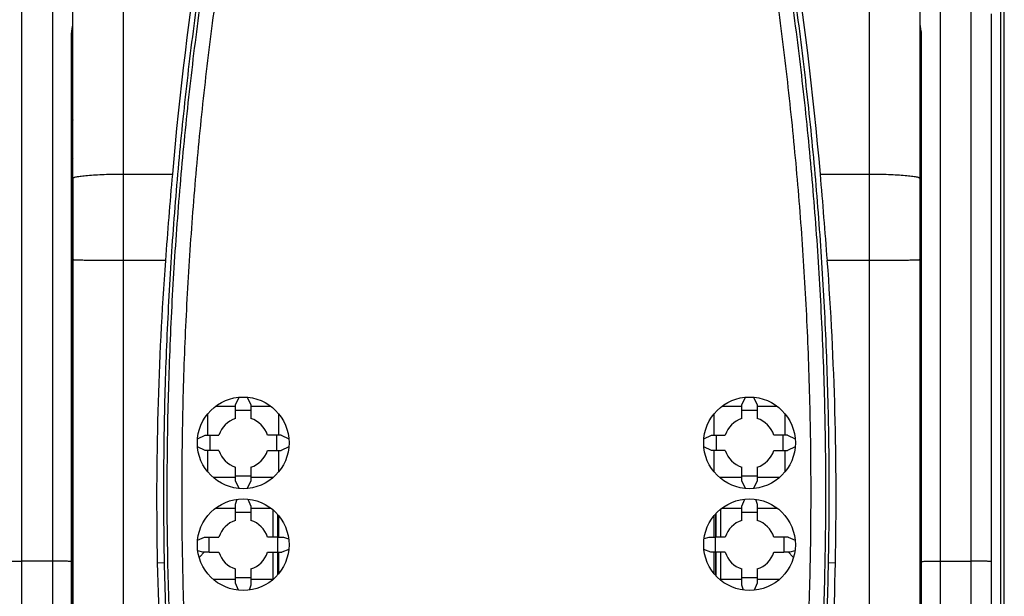
# Model space of a CAD drawing. Units: millimetres. Extents: x 0 to 420, y 0 to 297.
# Drawn here: x 69 to 88, y 224 to 235 of the extents above; entities that cross this region are included whole.
import ezdxf

# ---------------------------------------------------------------- set-up
doc = ezdxf.new("R2010")
doc.units = ezdxf.units.MM
doc.header["$LTSCALE"] = 23.1
doc.layers.add('INTF_1', color=7, linetype='CONTINUOUS')

msp = doc.modelspace()

# ---------------------------------------------------------------- linework, layer by layer
at = {"layer": 'INTF_1', "color": 7, "linetype": 'CONTINUOUS'}
for p, q in [((87.8789, 250.5818), (87.8789, 118.5889)), ((86.2989, 197.4921), (86.2989, 239.4914)), ((69.6589, 197.4503), (69.6589, 239.0024)), ((87.6989, 235.1259), (87.6989, 158.2919)), ((69.6417, 224.3682), (69.6417, 234.6974)), ((86.316, 234.6974), (86.316, 219.4756)), ((72.8573, 227.4473), (72.9266, 227.5959)), ((73.088, 227.5959), (73.1573, 227.4473)), ((82.8005, 227.4473), (82.8698, 227.5959)), ((83.0311, 227.5962), (83.1005, 227.4473)), ((72.4662, 227.4187), (72.8573, 227.4187)), ((72.8573, 227.1767), (72.8573, 227.4473)), ((73.1573, 227.4473), (73.1573, 227.1767)), ((73.1573, 227.4187), (73.5483, 227.4187)), ((82.4094, 227.4187), (82.8005, 227.4187)), ((82.8005, 227.1767), (82.8005, 227.4473)), ((83.1005, 227.4473), (83.1005, 227.1767)), ((83.1005, 227.4187), (83.4917, 227.4187)), ((72.3089, 227.2671), (72.3089, 226.8498)), ((73.1573, 227.3333), (72.8573, 227.3333)), ((73.7089, 226.8498), (73.7089, 227.2632)), ((82.2489, 227.2632), (82.2489, 226.8498)), ((83.1005, 227.3333), (82.8005, 227.3333)), ((83.6489, 226.8498), (83.6489, 227.2671)), ((72.1111, 226.7805), (72.2599, 226.8499)), ((72.2599, 226.8499), (72.5303, 226.8498)), ((73.7546, 226.8499), (73.4842, 226.8498)), ((73.7546, 226.8499), (73.9037, 226.7804)), ((82.0543, 226.7805), (82.2031, 226.8499)), ((82.2031, 226.8499), (82.4735, 226.8498)), ((83.6978, 226.8499), (83.4274, 226.8498)), ((83.6978, 226.8499), (83.8469, 226.7804)), ((72.2599, 226.5497), (72.1109, 226.6192)), ((72.5303, 226.5497), (72.2599, 226.5497)), ((72.3089, 226.5497), (72.3089, 226.1323)), ((73.4842, 226.5497), (73.7546, 226.5497)), ((73.7089, 226.1361), (73.7089, 226.5497)), ((73.9037, 226.6192), (73.7546, 226.5497)), ((82.2031, 226.5497), (82.0541, 226.6192)), ((82.4735, 226.5497), (82.2031, 226.5497)), ((82.2489, 226.5497), (82.2489, 226.1362)), ((83.4274, 226.5497), (83.6978, 226.5497)), ((83.6489, 226.1322), (83.6489, 226.5497)), ((83.8469, 226.6192), (83.6978, 226.5497)), ((72.8573, 225.9523), (72.8573, 226.2228)), ((72.8573, 226.0542), (73.1573, 226.0542)), ((73.1573, 226.2228), (73.1573, 225.9523)), ((82.8005, 225.9523), (82.8005, 226.2228)), ((82.8005, 226.0542), (83.1005, 226.0542)), ((83.1005, 226.2228), (83.1005, 225.9523)), ((72.8573, 226.0187), (72.4191, 226.0187)), ((72.9267, 225.8035), (72.8573, 225.9523)), ((73.1573, 225.9523), (73.0879, 225.8035)), ((73.5957, 226.0187), (73.1573, 226.0187)), ((82.8005, 226.0187), (82.3623, 226.0187)), ((82.8699, 225.8035), (82.8005, 225.9523)), ((83.1005, 225.9523), (83.0311, 225.8035)), ((83.5387, 226.0187), (83.1005, 226.0187)), ((72.8573, 225.494), (72.889, 225.5918)), ((72.8573, 225.1767), (72.8573, 225.494)), ((73.0991, 225.5949), (73.1573, 225.4579)), ((82.8005, 225.4579), (82.8586, 225.5949)), ((83.0687, 225.5918), (83.1005, 225.494)), ((83.1005, 225.494), (83.1005, 225.1767)), ((72.4662, 225.4187), (72.8573, 225.4187)), ((73.1573, 225.3347), (72.8573, 225.3347)), ((73.1573, 225.4579), (73.1573, 225.1767)), ((73.1573, 225.4187), (73.5484, 225.4187)), ((73.6925, 224.8499), (73.6925, 225.2831)), ((82.2842, 225.3047), (82.2842, 224.8498)), ((82.4094, 225.4187), (82.8005, 225.4187)), ((82.8005, 225.1767), (82.8005, 225.4579)), ((83.1005, 225.3347), (82.8005, 225.3347)), ((83.1005, 225.4187), (83.4916, 225.4187)), ((73.7089, 224.8499), (73.7089, 225.2632)), ((82.2489, 225.2632), (82.2489, 224.8499)), ((72.112, 224.7916), (72.2494, 224.8499)), ((72.2494, 224.8499), (72.5303, 224.8498)), ((73.6778, 224.8498), (73.4842, 224.8498)), ((73.6778, 224.8498), (73.8012, 224.8499)), ((73.8012, 224.8499), (73.8995, 224.818)), ((82.0584, 224.8181), (82.1566, 224.8499)), ((82.1566, 224.8499), (82.2799, 224.8498)), ((82.4735, 224.8498), (82.2799, 224.8498)), ((83.7084, 224.8499), (83.4274, 224.8498)), ((83.7084, 224.8499), (83.8458, 224.7916)), ((72.2134, 224.5497), (72.1151, 224.5817)), ((72.2432, 224.5497), (72.1546, 224.4611)), ((72.3366, 224.5497), (72.2134, 224.5497)), ((72.3366, 224.5497), (72.5303, 224.5497)), ((73.4842, 224.5497), (73.7652, 224.5497)), ((73.6925, 224.1162), (73.6925, 224.5497)), ((73.7089, 224.1362), (73.7089, 224.5497)), ((73.9026, 224.6081), (73.7652, 224.5497)), ((82.1926, 224.5497), (82.0552, 224.6081)), ((82.4735, 224.5497), (82.1926, 224.5497)), ((82.2489, 224.5497), (82.2489, 224.1363)), ((82.2842, 224.5497), (82.2842, 224.0948)), ((83.4274, 224.5497), (83.6212, 224.5497)), ((83.7444, 224.5497), (83.6212, 224.5497)), ((83.8032, 224.4611), (83.7145, 224.5497)), ((83.8427, 224.5817), (83.7444, 224.5497)), ((69.6417, 224.3679), (69.6417, 224.3682)), ((69.6417, 224.3676), (69.6417, 224.3679)), ((69.6417, 219.4756), (69.6417, 224.3673)), ((72.8573, 223.9417), (72.8573, 224.2228)), ((73.1573, 224.2228), (73.1573, 223.9057)), ((82.8005, 223.9057), (82.8005, 224.2228)), ((83.1005, 224.2228), (83.1005, 223.9417)), ((72.8573, 224.0187), (72.4191, 224.0187)), ((72.8573, 224.0555), (73.1573, 224.0555)), ((72.9155, 223.8046), (72.8573, 223.9417)), ((73.5955, 224.0187), (73.1573, 224.0187)), ((82.8005, 224.0187), (82.3623, 224.0187)), ((82.8005, 224.0555), (83.1005, 224.0555)), ((83.1005, 223.9417), (83.0422, 223.8046)), ((83.5387, 224.0187), (83.1005, 224.0187)), ((73.1573, 223.9057), (73.1254, 223.8077)), ((82.8323, 223.8077), (82.8005, 223.9057))]:
    msp.add_line(p, q, dxfattribs=at)
at = {"layer": 'INTF_1', "color": 6, "linetype": 'CONTINUOUS'}
msp.add_line((87.9539, 118.6281), (87.9539, 249.5574), dxfattribs=at)
at = {"layer": 'INTF_1', "color": 9, "linetype": 'CONTINUOUS'}
for p, q in [((69.2589, 237.5727), (69.2589, 155.8435)), ((86.6989, 155.8443), (86.6989, 237.5735)), ((70.6589, 217.6291), (70.6589, 237.146)), ((85.2989, 237.146), (85.2989, 217.6291)), ((68.6589, 158.2048), (68.6589, 235.2113)), ((87.2989, 235.2122), (87.2989, 158.2057)), ((69.636, 224.3693), (69.6359, 234.7043)), ((86.3218, 234.7043), (86.3218, 219.4768)), ((86.2989, 233.9474), (86.316, 233.9474)), ((69.6589, 231.9804), (69.6417, 231.9804)), ((70.6589, 231.9778), (71.6158, 231.9778)), ((84.3419, 231.9778), (85.2989, 231.9778)), ((86.2989, 231.9672), (86.316, 231.9672)), ((71.4793, 230.2777), (70.6589, 230.2777)), ((85.2989, 230.2777), (84.4784, 230.2777)), ((73.5922, 225.3835), (73.5922, 224.8498)), ((73.6902, 224.8499), (73.6902, 225.2857)), ((82.2865, 225.3071), (82.2865, 224.8498)), ((82.3845, 224.8498), (82.3845, 225.3993)), ((73.5922, 224.5497), (73.5922, 224.0187)), ((73.6902, 224.1136), (73.6902, 224.5497)), ((82.2865, 224.5497), (82.2865, 224.0923)), ((82.3845, 224.0187), (82.3845, 224.5497)), ((69.2589, 224.3778), (68.6589, 224.3778)), ((69.636, 224.3685), (69.636, 224.3693)), ((69.636, 219.4768), (69.636, 224.3685)), ((69.6416, 224.3675), (69.6417, 224.3673)), ((71.3203, 224.3445), (71.4628, 224.3483)), ((84.495, 224.3483), (84.6375, 224.3445)), ((86.6989, 224.3786), (87.2989, 224.3786))]:
    msp.add_line(p, q, dxfattribs=at)
at = {"layer": 'INTF_1', "color": 7, "linetype": 'CONTINUOUS'}
for points in [[(69.6417, 234.6974), (69.6418, 234.7095), (69.6423, 234.7265), (69.6432, 234.7439), (69.6446, 234.7615), (69.6464, 234.779), (69.6484, 234.7963), (69.6507, 234.8133), (69.6529, 234.8297), (69.655, 234.8454), (69.6567, 234.8603), (69.658, 234.8744), (69.6587, 234.8874), (69.6589, 234.8957)], [(86.2989, 234.8955), (86.299, 234.8876), (86.2997, 234.8746), (86.301, 234.8606), (86.3027, 234.8457), (86.3048, 234.8301), (86.307, 234.8137), (86.3093, 234.7967), (86.3113, 234.7794), (86.3131, 234.7619), (86.3145, 234.7443), (86.3154, 234.7269), (86.3159, 234.7098), (86.316, 234.6974)], [(69.6589, 231.8915), (69.6588, 228.328), (69.6588, 228.2392), (69.6588, 228.1515), (69.6588, 228.065), (69.6588, 227.9797), (69.6588, 227.8955), (69.6588, 227.8125), (69.6588, 227.7306), (69.6588, 227.6498), (69.6587, 227.5701), (69.6587, 227.4913), (69.6587, 227.4135), (69.6587, 227.3366), (69.6587, 227.2604), (69.6587, 227.1851), (69.6587, 227.1104), (69.6587, 227.0365), (69.6587, 226.9631), (69.6587, 226.8903), (69.6587, 226.818), (69.6587, 226.7461), (69.6587, 226.6746), (69.6587, 226.6035), (69.6587, 226.5326), (69.6587, 226.462), (69.6587, 226.3916), (69.6587, 226.3215), (69.6587, 226.2516), (69.6587, 226.1819), (69.6586, 226.1125), (69.6586, 226.0433), (69.6586, 225.9744), (69.6586, 225.9057), (69.6586, 225.8372), (69.6586, 225.769), (69.6586, 225.701), (69.6586, 225.0993)], [(69.6586, 225.0993), (69.6586, 225.0335), (69.6585, 224.968), (69.6585, 224.9027), (69.6585, 224.8376), (69.6585, 224.7727), (69.6585, 224.7081), (69.6585, 224.6436), (69.6585, 224.5794), (69.6585, 224.5154), (69.6585, 224.4516), (69.6585, 224.388), (69.6585, 224.3246), (69.6585, 224.2614), (69.6585, 224.1984), (69.6585, 224.1357), (69.6585, 224.0731), (69.6585, 223.0679)]]:
    msp.add_lwpolyline(points, dxfattribs=at)
for centre in [(73.0073, 226.6997), (82.9505, 226.6997), (73.0073, 224.6997), (82.9505, 224.6997)]:
    msp.add_circle(centre, 0.9, dxfattribs=at)
for centre, radius, start, end in [((137.4927, 226.2846), 66.1224, 166.755327, 175.060675), ((18.465, 226.2846), 66.1225, 4.939326, 13.244688), ((210.414, 219.9783), 139.3159, 175.058873, 175.760348), ((-54.1983, 219.999), 139.0572, 4.239, 4.94178), ((134.2305, 225.6268), 62.9233, 175.761267, 181.167746), ((21.7212, 225.6267), 62.9293, 358.832512, 4.238474), ((73.0073, 226.6997), 0.5, 107.45764, 162.53243), ((73.0073, 226.6997), 0.5, 17.46757, 72.54236), ((82.9505, 226.6997), 0.5, 107.45764, 162.53243), ((82.9505, 226.6997), 0.5, 17.46757, 72.54236), ((73.0073, 226.6997), 0.5, 197.46791, 252.54247), ((73.0073, 226.6997), 0.5, 287.45753, 342.53209), ((82.9505, 226.6997), 0.5, 197.46791, 252.54247), ((82.9505, 226.6997), 0.5, 287.45753, 342.53209), ((73.0073, 224.6998), 0.5, 107.4577, 162.53264), ((73.0073, 224.6998), 0.5, 17.46736, 72.5423), ((82.9505, 224.6998), 0.5, 107.4577, 162.53264), ((82.9505, 224.6998), 0.5, 17.46736, 72.5423), ((73.0073, 224.6998), 0.5, 197.4682, 252.54256), ((73.0073, 224.6998), 0.5, 287.45744, 342.5318), ((82.9505, 224.6998), 0.5, 197.4682, 252.54256), ((82.9505, 224.6998), 0.5, 287.45744, 342.5318), ((123.3026, 225.4035), 51.9931, 181.16706, 187.99213), ((72.5789, 224.0368), 0.6, 135, 136.6034), ((83.3789, 224.0368), 0.6, 43.39771, 45), ((32.6552, 225.4035), 51.9931, 352.00787, 358.83294)]:
    msp.add_arc(centre, radius, start, end, dxfattribs=at)
at = {"layer": 'INTF_1', "color": 9, "linetype": 'CONTINUOUS'}
msp.add_arc((69.5822, 232.2924), 0.0767, 359.6696, 359.99999, dxfattribs=at)
at = {"layer": 'INTF_1', "color": 7, "linetype": 'CONTINUOUS'}
for centre, major_axis, ratio, start_param, end_param in [((10.2057, 228.0533), (58.946, -20.4282), 0.9642817, 0.3201228, 0.3250936), ((135.8089, 228.0533), (58.946, 20.4282), 0.9642817, 2.816499, 2.8214699), ((20.1489, 228.0533), (58.946, -20.4282), 0.9642817, 6.6033081, 6.608279), ((145.7521, 228.0533), (58.946, 20.4282), 0.9642817, 2.816499, 2.8214699), ((14.4826, 228.0533), (-26.9371, 54.935), 0.9320206, -2.0575051, -2.0525279), ((131.1331, 228.0533), (24.8768, 55.8152), 0.9278966, -4.2671834, -4.2622062), ((24.8247, 228.0533), (-24.8768, 55.8152), 0.9278966, -2.0209791, -2.0160019), ((141.4752, 228.0533), (26.9371, 54.935), 0.9320206, -4.2306574, -4.2256802)]:
    msp.add_ellipse(centre, major_axis=major_axis, ratio=ratio, start_param=start_param, end_param=end_param, dxfattribs=at)
for points, knots in [([(77.0199, 216.7494), (76.7297, 216.7645), (76.2949, 216.7976), (75.7174, 216.8621), (75.2855, 216.9208), (74.8552, 216.9897), (74.4267, 217.0688), (74.0714, 217.1432), (73.7882, 217.2077), (73.5765, 217.2587), (73.3654, 217.3121), (73.155, 217.3681), (72.9802, 217.4169), (72.8408, 217.4571), (72.7364, 217.4879), (72.6322, 217.5193), (72.5455, 217.5459), (72.4762, 217.5677), (72.4071, 217.5895), (72.3212, 217.6187), (72.2255, 217.6711), (72.1397, 217.7378), (72.0647, 217.8161), (72.0017, 217.9041), (71.9521, 218.0001), (71.9232, 218.0853), (71.9083, 218.1555), (71.9009, 218.2088), (71.8948, 218.2622), (71.8883, 218.3156), (71.8817, 218.369), (71.873, 218.4402), (71.8622, 218.5292), (71.8495, 218.6361), (71.8328, 218.7787), (71.8125, 218.957), (71.7888, 219.1713), (71.766, 219.3857), (71.7365, 219.672), (71.7017, 220.0302), (71.6633, 220.4608), (71.6281, 220.892), (71.5963, 221.3238), (71.5678, 221.7562), (71.5339, 222.3337), (71.4995, 223.0567), (71.4705, 223.9255), (71.453, 224.7955), (71.4466, 225.6663), (71.4511, 226.5377), (71.4665, 227.4092), (71.5015, 228.571), (71.5719, 230.0218), (71.6986, 231.7586), (71.8673, 233.4888), (72.0777, 235.2099), (72.3292, 236.9196), (72.5727, 238.3347), (72.7877, 239.4592), (72.9015, 240.0188), (72.9602, 240.2978)], [0, 0, 0, 0, 0.0314027, 0.0471034, 0.0628024, 0.0784996, 0.0941947, 0.1098875, 0.1177331, 0.125578, 0.1334223, 0.1412659, 0.1491088, 0.1530301, 0.1569511, 0.160872, 0.1647927, 0.166753, 0.1687132, 0.1726304, 0.1765382, 0.1804383, 0.1843308, 0.1882157, 0.1920941, 0.1959673, 0.1979041, 0.1998408, 0.2017777, 0.2037149, 0.2056525, 0.2075902, 0.2114666, 0.2153441, 0.2192227, 0.226983, 0.2347475, 0.2425161, 0.2502886, 0.2658454, 0.281417, 0.2970027, 0.3126019, 0.3282137, 0.3438373, 0.3751167, 0.406434, 0.4377827, 0.4691561, 0.5005478, 0.531951, 0.5633592, 0.6261628, 0.6889072, 0.7515408, 0.8140136, 0.8762775, 0.9382869, 0.9691832, 1, 1, 1, 1]), ([(82.9975, 240.2978), (83.0563, 240.0188), (83.1701, 239.4592), (83.385, 238.3347), (83.6286, 236.9196), (83.8801, 235.2099), (84.0905, 233.4888), (84.2592, 231.7586), (84.3859, 230.0218), (84.4563, 228.5711), (84.4912, 227.4092), (84.5067, 226.5377), (84.5112, 225.6663), (84.5048, 224.7955), (84.4873, 223.9255), (84.4582, 223.0567), (84.4239, 222.3337), (84.39, 221.7562), (84.3615, 221.3238), (84.3296, 220.892), (84.2945, 220.4608), (84.256, 220.0302), (84.2212, 219.672), (84.1918, 219.3857), (84.169, 219.1713), (84.1453, 218.9571), (84.125, 218.7787), (84.1083, 218.6361), (84.0956, 218.5292), (84.0848, 218.4402), (84.0761, 218.369), (84.0695, 218.3156), (84.0629, 218.2622), (84.0569, 218.2088), (84.0495, 218.1555), (84.0346, 218.0853), (84.0056, 218.0001), (83.9561, 217.9041), (83.893, 217.8161), (83.818, 217.7378), (83.7323, 217.6711), (83.6366, 217.6187), (83.5507, 217.5895), (83.4815, 217.5677), (83.4123, 217.5459), (83.3256, 217.5193), (83.2214, 217.4879), (83.117, 217.4571), (82.9776, 217.4169), (82.8028, 217.3681), (82.5924, 217.3121), (82.3813, 217.2587), (82.1696, 217.2077), (81.8864, 217.1432), (81.5311, 217.0688), (81.1026, 216.9897), (80.6723, 216.9208), (80.2404, 216.8621), (79.6629, 216.7976), (79.2281, 216.7645), (78.9379, 216.7494)], [0, 0, 0, 0, 0.0308167, 0.0617129, 0.1237222, 0.1859862, 0.2484591, 0.3110927, 0.3738371, 0.4366407, 0.4680489, 0.4994521, 0.5308438, 0.5622173, 0.5935659, 0.6248832, 0.6561627, 0.6717863, 0.6873981, 0.7029972, 0.718583, 0.7341546, 0.7497114, 0.7574839, 0.7652525, 0.773017, 0.7807773, 0.7846559, 0.7885334, 0.7924098, 0.7943475, 0.7962851, 0.7982223, 0.8001592, 0.8020959, 0.8040327, 0.8079059, 0.8117843, 0.8156693, 0.8195617, 0.8234618, 0.8273697, 0.8312868, 0.8332471, 0.8352073, 0.839128, 0.8430489, 0.84697, 0.8508912, 0.8587341, 0.8665777, 0.874422, 0.8822669, 0.8901125, 0.9058053, 0.9215003, 0.9371975, 0.9528966, 0.9685973, 1, 1, 1, 1])]:
    msp.add_open_spline(points, degree=3, knots=knots, dxfattribs=at)
at = {"layer": 'INTF_1', "color": 9, "linetype": 'CONTINUOUS'}
for points, knots in [([(77.0239, 216.7842), (76.7348, 216.7993), (76.3015, 216.8321), (75.726, 216.8964), (75.2956, 216.9548), (74.8668, 217.0235), (74.4398, 217.1023), (74.0857, 217.1764), (73.8035, 217.2407), (73.5925, 217.2915), (73.3821, 217.3447), (73.1724, 217.4005), (72.9983, 217.449), (72.8593, 217.4891), (72.7552, 217.5198), (72.6514, 217.551), (72.565, 217.5776), (72.496, 217.5992), (72.4443, 217.6155), (72.3929, 217.6327), (72.3258, 217.6595), (72.2472, 217.7046), (72.1641, 217.7741), (72.0934, 217.8558), (72.0459, 217.9321), (72.0157, 217.997), (71.9971, 218.0474), (71.9827, 218.0991), (71.973, 218.1518), (71.9665, 218.205), (71.9604, 218.2582), (71.9537, 218.3114), (71.945, 218.3824), (71.9342, 218.4711), (71.9214, 218.5776), (71.9088, 218.6841), (71.8924, 218.8263), (71.8723, 219.0041), (71.8489, 219.2177), (71.8263, 219.4314), (71.7973, 219.7168), (71.7629, 220.0739), (71.725, 220.503), (71.6904, 220.9328), (71.6591, 221.3633), (71.631, 221.7943), (71.5977, 222.3698), (71.564, 223.0903), (71.5356, 223.9562), (71.5186, 224.8232), (71.5127, 225.691), (71.5176, 226.5593), (71.5333, 227.4278), (71.5685, 228.5855), (71.639, 230.0312), (71.7656, 231.7619), (71.9339, 233.4861), (72.1435, 235.2014), (72.3939, 236.9054), (72.6363, 238.316), (72.8502, 239.4369), (72.9635, 239.9948), (73.0219, 240.273)], [0, 0, 0, 0, 0.0313998, 0.0470991, 0.0627969, 0.0784929, 0.094187, 0.1098789, 0.1177241, 0.1255687, 0.1334127, 0.1412561, 0.1490989, 0.1530201, 0.1569411, 0.1608619, 0.1647826, 0.1667429, 0.1687031, 0.1706627, 0.1726208, 0.1765281, 0.1804266, 0.1843156, 0.1881959, 0.1901349, 0.1920726, 0.1940091, 0.1959455, 0.1978822, 0.1998193, 0.2017566, 0.2036943, 0.2075704, 0.2114476, 0.2153259, 0.2192052, 0.2269669, 0.2347327, 0.2425025, 0.2502763, 0.265835, 0.2814083, 0.2969954, 0.3125956, 0.3282081, 0.3438321, 0.3751117, 0.4064282, 0.4377754, 0.4691468, 0.5005359, 0.5319364, 0.5633416, 0.6261394, 0.688879, 0.7515101, 0.8139835, 0.8762521, 0.9382713, 0.9691746, 1, 1, 1, 1]), ([(73.2985, 240.2573), (73.2698, 240.1203), (73.2135, 239.846), (73.1038, 239.2959), (72.92, 238.3287), (72.6815, 236.9388), (72.4346, 235.2598), (72.227, 233.5699), (72.0595, 231.8713), (71.9322, 230.1662), (71.8599, 228.7418), (71.8226, 227.601), (71.8049, 226.7452), (71.7976, 225.8895), (71.8008, 225.0342), (71.8146, 224.1796), (71.8352, 223.4681), (71.8575, 222.8995), (71.8771, 222.4736), (71.8998, 222.0481), (71.9254, 221.6231), (71.9542, 221.1986), (71.9861, 220.7746), (72.0212, 220.3513), (72.0531, 219.999), (72.0802, 219.7175), (72.1013, 219.5066), (72.1232, 219.2959), (72.1458, 219.0853), (72.1692, 218.875), (72.1933, 218.6648), (72.2119, 218.5074), (72.2246, 218.4024), (72.231, 218.35), (72.2375, 218.2976), (72.244, 218.2452), (72.2489, 218.2014), (72.2533, 218.1665), (72.2588, 218.1317), (72.2705, 218.0891), (72.2916, 218.0405), (72.3191, 217.9951), (72.3525, 217.9537), (72.3909, 217.9168), (72.4273, 217.8911), (72.4587, 217.8745), (72.4834, 217.8642), (72.5086, 217.8552), (72.5424, 217.8441), (72.5848, 217.8306), (72.6528, 217.8092), (72.7379, 217.783), (72.8402, 217.752), (72.9427, 217.7217), (73.0454, 217.6919), (73.1482, 217.6628), (73.2856, 217.6248), (73.4578, 217.5788), (73.665, 217.5262), (73.8729, 217.4759), (74.0814, 217.4282), (74.2904, 217.383), (74.5699, 217.3261), (74.9205, 217.2611), (75.343, 217.1933), (75.7671, 217.1356), (76.1925, 217.088), (76.6189, 217.0506), (76.9037, 217.0324), (77.0462, 217.025)], [0, 0, 0, 0, 0.0154018, 0.0308234, 0.0617237, 0.1237345, 0.1859925, 0.2484543, 0.3110742, 0.3738045, 0.4365965, 0.4680005, 0.4994012, 0.5307921, 0.5621671, 0.5935198, 0.6248439, 0.6404935, 0.6561335, 0.6717634, 0.6873823, 0.7029894, 0.7185841, 0.7341657, 0.7497334, 0.7575118, 0.7652864, 0.7730573, 0.7808242, 0.7885872, 0.7963461, 0.8041008, 0.8060388, 0.8079765, 0.809914, 0.8118512, 0.8137881, 0.8147565, 0.8157249, 0.8176611, 0.8195996, 0.821541, 0.8234857, 0.8254337, 0.8273852, 0.8283633, 0.8293423, 0.830322, 0.8313019, 0.833262, 0.8352222, 0.8391427, 0.8430633, 0.8469841, 0.850905, 0.8548262, 0.8587474, 0.8665904, 0.874434, 0.8822783, 0.8901231, 0.8979686, 0.9058146, 0.921508, 0.9372034, 0.9529005, 0.9685992, 0.9842991, 1, 1, 1, 1]), ([(78.9116, 217.025), (79.0541, 217.0324), (79.3389, 217.0506), (79.7653, 217.088), (80.1907, 217.1356), (80.6147, 217.1933), (81.0373, 217.2611), (81.3879, 217.3261), (81.6674, 217.383), (81.8764, 217.4282), (82.0849, 217.4759), (82.2928, 217.5262), (82.5, 217.5788), (82.6722, 217.6248), (82.8095, 217.6628), (82.9124, 217.6919), (83.0151, 217.7217), (83.1176, 217.752), (83.2199, 217.783), (83.305, 217.8092), (83.3729, 217.8306), (83.4154, 217.8441), (83.4492, 217.8552), (83.4744, 217.8642), (83.499, 217.8745), (83.5305, 217.8911), (83.5669, 217.9168), (83.6053, 217.9537), (83.6386, 217.9951), (83.6662, 218.0405), (83.6873, 218.0891), (83.6989, 218.1317), (83.7044, 218.1665), (83.7089, 218.2014), (83.7138, 218.2452), (83.7203, 218.2976), (83.7267, 218.35), (83.7331, 218.4024), (83.7458, 218.5074), (83.7645, 218.6648), (83.7886, 218.875), (83.812, 219.0853), (83.8346, 219.2959), (83.8564, 219.5066), (83.8775, 219.7175), (83.9047, 219.999), (83.9366, 220.3513), (83.9717, 220.7746), (84.0036, 221.1986), (84.0323, 221.6231), (84.058, 222.0481), (84.0806, 222.4736), (84.1003, 222.8995), (84.1225, 223.4681), (84.1432, 224.1796), (84.1569, 225.0342), (84.1602, 225.8895), (84.1529, 226.7452), (84.1352, 227.601), (84.0979, 228.7418), (84.0256, 230.1662), (83.8983, 231.8713), (83.7307, 233.5699), (83.5232, 235.2598), (83.2762, 236.9388), (83.0378, 238.3287), (82.8278, 239.4334), (82.7166, 239.9832), (82.6593, 240.2573)], [0, 0, 0, 0, 0.0157009, 0.0314008, 0.0470995, 0.0627966, 0.0784921, 0.0941854, 0.1020315, 0.1098769, 0.1177218, 0.125566, 0.1334096, 0.1412526, 0.1451739, 0.149095, 0.153016, 0.1569368, 0.1608574, 0.1647778, 0.166738, 0.1686981, 0.169678, 0.1706577, 0.1716368, 0.1726148, 0.1745663, 0.1765143, 0.178459, 0.1804004, 0.182339, 0.1842752, 0.1852435, 0.1862119, 0.1881488, 0.190086, 0.1920235, 0.1939612, 0.1958993, 0.203654, 0.2114128, 0.2191758, 0.2269427, 0.2347136, 0.2424883, 0.2502667, 0.2658344, 0.2814159, 0.2970106, 0.3126178, 0.3282367, 0.3438665, 0.3595066, 0.3751561, 0.4064802, 0.4378329, 0.4692079, 0.5005989, 0.5319996, 0.5634036, 0.6261955, 0.6889259, 0.7515458, 0.8140076, 0.8762657, 0.9382764, 0.9691767, 1, 1, 1, 1]), ([(82.9359, 240.273), (82.9943, 239.9948), (83.1076, 239.4369), (83.3214, 238.316), (83.5639, 236.9054), (83.8143, 235.2014), (84.0239, 233.4861), (84.1922, 231.7619), (84.3187, 230.0312), (84.3893, 228.5855), (84.4245, 227.4278), (84.4402, 226.5593), (84.4451, 225.691), (84.4391, 224.8232), (84.4222, 223.9562), (84.3938, 223.0904), (84.3601, 222.3698), (84.3268, 221.7943), (84.2987, 221.3633), (84.2674, 220.9329), (84.2328, 220.5031), (84.1948, 220.0739), (84.1605, 219.7168), (84.1314, 219.4315), (84.1089, 219.2177), (84.0855, 219.0041), (84.0654, 218.8263), (84.0489, 218.6842), (84.0364, 218.5776), (84.0236, 218.4711), (84.0128, 218.3824), (84.0041, 218.3115), (83.9974, 218.2583), (83.9913, 218.205), (83.9848, 218.1519), (83.975, 218.0991), (83.9607, 218.0474), (83.9421, 217.9971), (83.9119, 217.9321), (83.8644, 217.8558), (83.7937, 217.7741), (83.7106, 217.7046), (83.632, 217.6595), (83.5649, 217.6327), (83.5135, 217.6155), (83.4618, 217.5992), (83.3928, 217.5776), (83.3064, 217.551), (83.2025, 217.5198), (83.0985, 217.4891), (82.9595, 217.449), (82.7853, 217.4005), (82.5756, 217.3447), (82.3653, 217.2915), (82.1543, 217.2407), (81.8721, 217.1764), (81.518, 217.1023), (81.091, 217.0235), (80.6622, 216.9549), (80.2318, 216.8964), (79.6563, 216.8321), (79.223, 216.7993), (78.9338, 216.7842)], [0, 0, 0, 0, 0.0308253, 0.0617285, 0.1237475, 0.1860161, 0.2484895, 0.3111204, 0.37386, 0.4366577, 0.468063, 0.4994634, 0.5308525, 0.5622239, 0.5935711, 0.6248876, 0.6561671, 0.6717911, 0.6874036, 0.7030037, 0.7185907, 0.734164, 0.7497226, 0.7574963, 0.7652661, 0.7730319, 0.7807936, 0.7846729, 0.7885511, 0.7924283, 0.7963044, 0.798242, 0.8001794, 0.8021164, 0.8040531, 0.8059896, 0.8079261, 0.8098638, 0.811803, 0.8156836, 0.8195727, 0.8234715, 0.8273789, 0.8293371, 0.8312967, 0.8332569, 0.8352172, 0.8391378, 0.8430587, 0.8469796, 0.8509008, 0.8587435, 0.8665869, 0.8744309, 0.8822755, 0.8901207, 0.9058125, 0.9215066, 0.9372027, 0.9529006, 0.9686, 1, 1, 1, 1]), ([(69.6359, 234.7043), (69.6359, 234.7255), (69.6381, 234.7651), (69.6463, 234.8184), (69.6541, 234.8561), (69.658, 234.8806), (69.6589, 234.891), (69.6589, 234.8957)], [0, 0, 0, 0, 0.3300882, 0.6136917, 0.8384082, 0.9270719, 1, 1, 1, 1]), ([(86.2989, 234.8956), (86.2989, 234.8909), (86.2998, 234.8805), (86.3037, 234.8559), (86.3114, 234.8183), (86.3196, 234.765), (86.3218, 234.7255), (86.3218, 234.7043)], [0, 0, 0, 0, 0.0730113, 0.1617342, 0.3864949, 0.6700456, 1, 1, 1, 1]), ([(69.6359, 234.7043), (69.6368, 234.7038), (69.6393, 234.7022), (69.6417, 234.6994), (69.6417, 234.6974)], [0, 0, 0, 0, 0.3282272, 1, 1, 1, 1]), ([(86.3218, 234.7043), (86.3209, 234.7038), (86.3184, 234.7022), (86.316, 234.6994), (86.316, 234.6974)], [0, 0, 0, 0, 0.3280709, 1, 1, 1, 1]), ([(86.2989, 233.9474), (86.2989, 233.9481), (86.3003, 233.9498), (86.3061, 233.9523), (86.3117, 233.9536), (86.316, 233.9544)], [0, 0, 0, 0, 0.1129343, 0.3091825, 1, 1, 1, 1]), ([(86.316, 233.7644), (86.3135, 233.7644), (86.3101, 233.7644), (86.3059, 233.7643), (86.3034, 233.7642), (86.3016, 233.7641), (86.3001, 233.7641), (86.2995, 233.764), (86.2989, 233.764), (86.2989, 233.7639)], [0, 0, 0, 0, 0.4298451, 0.601814, 0.7438385, 0.8551462, 0.9351405, 0.9834226, 1, 1, 1, 1]), ([(69.6589, 233.0324), (69.6589, 233.028), (69.6547, 233.018), (69.6465, 233.0117), (69.6417, 233.0087)], [0, 0, 0, 0, 0.4350231, 1, 1, 1, 1]), ([(69.657, 233.0315), (69.6563, 233.03), (69.6525, 233.0238), (69.6465, 233.0191), (69.6417, 233.0162)], [0, 0, 0, 0, 0.2164999, 1, 1, 1, 1]), ([(69.6589, 233.0396), (69.6589, 233.0375), (69.6584, 233.0347), (69.6573, 233.0321), (69.657, 233.0315)], [0, 0, 0, 0, 0.7399983, 1, 1, 1, 1]), ([(86.2989, 233.0324), (86.2989, 233.028), (86.303, 233.018), (86.3112, 233.0117), (86.316, 233.0087)], [0, 0, 0, 0, 0.4352426, 1, 1, 1, 1]), ([(69.6589, 232.2919), (69.6589, 232.2833), (69.6558, 232.2655), (69.6471, 232.2498), (69.6417, 232.2428)], [0, 0, 0, 0, 0.4940073, 1, 1, 1, 1]), ([(69.6589, 232.2919), (69.6588, 232.2833), (69.6557, 232.2658), (69.6471, 232.2502), (69.6417, 232.2433)], [0, 0, 0, 0, 0.4940002, 1, 1, 1, 1]), ([(86.2989, 232.3246), (86.2989, 232.3161), (86.3019, 232.2988), (86.3106, 232.2835), (86.316, 232.2767)], [0, 0, 0, 0, 0.492871, 1, 1, 1, 1]), ([(86.2989, 232.277), (86.2989, 232.27), (86.3021, 232.2555), (86.3107, 232.2434), (86.316, 232.238)], [0, 0, 0, 0, 0.4806215, 1, 1, 1, 1]), ([(86.316, 232.2279), (86.3106, 232.2349), (86.3019, 232.2506), (86.2989, 232.2683), (86.2989, 232.277)], [0, 0, 0, 0, 0.5058409, 1, 1, 1, 1]), ([(69.6589, 231.8915), (69.6589, 231.8948), (69.6629, 231.9), (69.6702, 231.9047), (69.6787, 231.9088), (69.6895, 231.9129), (69.7084, 231.9187), (69.7378, 231.9255), (69.7797, 231.9329), (69.83, 231.9401), (69.8883, 231.9468), (69.9802, 231.9554), (70.1103, 231.9643), (70.281, 231.972), (70.4663, 231.9768), (70.5939, 231.9778), (70.6589, 231.9778)], [0, 0, 0, 0, 0.0096157, 0.0168605, 0.0261199, 0.0375027, 0.0510513, 0.0846533, 0.1267943, 0.1771569, 0.2353069, 0.3007173, 0.4508177, 0.6218198, 0.8072343, 1, 1, 1, 1]), ([(85.2989, 231.9778), (85.3639, 231.9778), (85.4915, 231.9768), (85.6767, 231.972), (85.8475, 231.9643), (85.9776, 231.9554), (86.0695, 231.9468), (86.1278, 231.9401), (86.1781, 231.9329), (86.22, 231.9255), (86.2494, 231.9187), (86.2683, 231.9129), (86.2791, 231.9088), (86.2876, 231.9047), (86.2949, 231.9), (86.2989, 231.8948), (86.2989, 231.8915)], [0, 0, 0, 0, 0.1927657, 0.3781802, 0.5491823, 0.6992827, 0.7646931, 0.8228431, 0.8732057, 0.9153467, 0.9489487, 0.9624973, 0.9738801, 0.9831395, 0.9903843, 1, 1, 1, 1]), ([(70.6589, 230.2777), (70.5939, 230.2777), (70.4663, 230.2779), (70.3092, 230.2786), (70.189, 230.2795), (70.1051, 230.2803), (70.0265, 230.2813), (69.954, 230.2823), (69.8884, 230.2835), (69.8301, 230.2847), (69.7798, 230.2861), (69.7431, 230.2873), (69.7181, 230.2883), (69.7027, 230.2891), (69.6896, 230.2898), (69.6789, 230.2906), (69.6705, 230.2913), (69.6645, 230.292), (69.6609, 230.2927), (69.6593, 230.2933), (69.6589, 230.2936), (69.6589, 230.2938)], [0, 0, 0, 0, 0.1949687, 0.3824468, 0.4711073, 0.5552321, 0.6340115, 0.7066873, 0.7725603, 0.8309967, 0.8814351, 0.9233916, 0.9410605, 0.9564655, 0.9695705, 0.9803455, 0.9887677, 0.9948233, 0.9985171, 0.9995028, 1, 1, 1, 1]), ([(86.2989, 230.2938), (86.2989, 230.2936), (86.2984, 230.2933), (86.2969, 230.2927), (86.2933, 230.292), (86.2873, 230.2913), (86.2789, 230.2906), (86.2681, 230.2898), (86.2551, 230.2891), (86.2397, 230.2883), (86.2147, 230.2873), (86.178, 230.2861), (86.1277, 230.2847), (86.0694, 230.2835), (86.0037, 230.2823), (85.9312, 230.2813), (85.8527, 230.2803), (85.7688, 230.2795), (85.6486, 230.2786), (85.4915, 230.2779), (85.3639, 230.2777), (85.2989, 230.2777)], [0, 0, 0, 0, 0.0004972, 0.0014829, 0.0051767, 0.0112323, 0.0196545, 0.0304295, 0.0435345, 0.0589395, 0.0766084, 0.1185649, 0.1690033, 0.2274397, 0.2933127, 0.3659885, 0.4447679, 0.5288927, 0.6175532, 0.8050313, 1, 1, 1, 1]), ([(68.2589, 224.3638), (68.2589, 224.3641), (68.2596, 224.3648), (68.2621, 224.3657), (68.2678, 224.3669), (68.2773, 224.3681), (68.2905, 224.3693), (68.3072, 224.3705), (68.3274, 224.3717), (68.3507, 224.3728), (68.3875, 224.3742), (68.4395, 224.3756), (68.5078, 224.3768), (68.5818, 224.3776), (68.6329, 224.3778), (68.6589, 224.3778)], [0, 0, 0, 0, 0.0020885, 0.0060731, 0.0208292, 0.0448452, 0.0779811, 0.1199497, 0.1703623, 0.2287419, 0.294532, 0.4457571, 0.6182479, 0.8053893, 1, 1, 1, 1]), ([(69.636, 224.3685), (69.6277, 224.3693), (69.6083, 224.3707), (69.5596, 224.3733), (69.4826, 224.3756), (69.3763, 224.3774), (69.2993, 224.3778), (69.2589, 224.3778)], [0, 0, 0, 0, 0.0661837, 0.154347, 0.3879184, 0.6788963, 1, 1, 1, 1]), ([(69.636, 224.3693), (69.6368, 224.3693), (69.6382, 224.3691), (69.6401, 224.3688), (69.6411, 224.3686), (69.6417, 224.3683), (69.6417, 224.3682)], [0, 0, 0, 0, 0.4242327, 0.731462, 0.9209577, 1, 1, 1, 1]), ([(69.636, 224.3685), (69.6373, 224.3683), (69.6391, 224.3681), (69.6411, 224.3678), (69.6416, 224.3675)], [0, 0, 0, 0, 0.6737748, 1, 1, 1, 1]), ([(86.3218, 224.3693), (86.3209, 224.3693), (86.3195, 224.3691), (86.3177, 224.3688), (86.3167, 224.3686), (86.316, 224.3683), (86.316, 224.3682)], [0, 0, 0, 0, 0.4242281, 0.731454, 0.9209496, 1, 1, 1, 1]), ([(86.3218, 224.3693), (86.33, 224.3702), (86.3494, 224.3716), (86.3981, 224.3741), (86.4752, 224.3765), (86.5815, 224.3783), (86.6585, 224.3786), (86.6989, 224.3786)], [0, 0, 0, 0, 0.066172, 0.1543278, 0.3878953, 0.6788815, 1, 1, 1, 1]), ([(87.6989, 224.3647), (87.6989, 224.365), (87.6982, 224.3656), (87.6957, 224.3665), (87.69, 224.3677), (87.6805, 224.3689), (87.6673, 224.3702), (87.6505, 224.3714), (87.6304, 224.3725), (87.6071, 224.3736), (87.5703, 224.375), (87.5183, 224.3765), (87.45, 224.3777), (87.3759, 224.3785), (87.3249, 224.3786), (87.2989, 224.3786)], [0, 0, 0, 0, 0.0020885, 0.0060731, 0.0208292, 0.0448452, 0.0779811, 0.1199497, 0.1703623, 0.2287419, 0.294532, 0.4457571, 0.6182479, 0.8053893, 1, 1, 1, 1])]:
    msp.add_open_spline(points, degree=3, knots=knots, dxfattribs=at)

doc.saveas('drawing.dxf')
